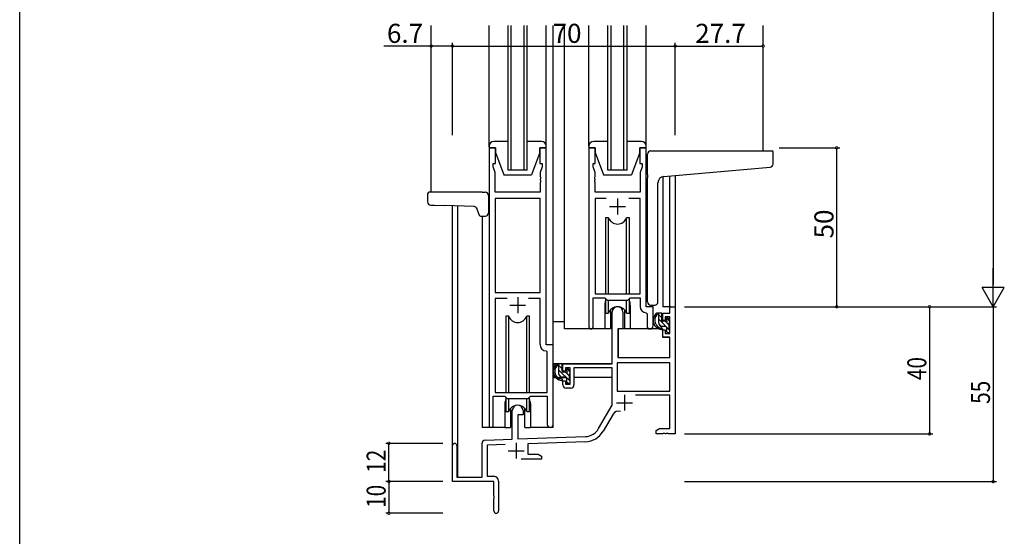
# Model space of a CAD drawing. Extents: x 0 to 1587, y 0 to 1128.
# Drawn here: x 6 to 315, y 237 to 399 of the extents above; entities that cross this region are included whole.
import ezdxf

# ---------------------------------------------------------------- set-up
doc = ezdxf.new("R2010")
doc.units = 0
for name, color, linetype in [('YKK_11', 7, 'CONTINUOUS'), ('YKK_12', 2, 'CONTINUOUS'), ('YKK_13', 4, 'CONTINUOUS'), ('YKK_D', 6, 'CONTINUOUS'), ('YKK_ZWAK', 7, 'CONTINUOUS')]:
    doc.layers.add(name, color=color, linetype=linetype)
doc.styles.get("Standard").update_dxf_attribs({"font": 'ROMANS.SHX', "bigfont": 'EXTFONT.SHX'})

# ---------------------------------------------------------------- blocks, each defined once
blk = doc.blocks.new('A201')
at = {"layer": 'YKK_ZWAK', "color": 254, "linetype": 'Continuous'}
blk.add_line((21, 35), (21, 410), dxfattribs=at)

msp = doc.modelspace()

# ---------------------------------------------------------------- linework, layer by layer
at = {"layer": 'YKK_11', "color": 0, "linetype": 'ByBlock', "lineweight": -2}
for p, q in [((153.17, 359.03), (153.17, 271.68)), ((155.17, 359.03), (153.17, 359.03)), ((155.17, 354.03), (155.17, 359.03)), ((171.17, 359.03), (169.17, 359.03)), ((169.17, 359.03), (169.17, 354.03)), ((171.17, 297.03), (171.17, 359.03)), ((184.57, 359.03), (184.57, 302.68)), ((186.57, 359.03), (184.57, 359.03)), ((186.57, 354.03), (186.57, 359.03)), ((202.57, 359.03), (200.57, 359.03)), ((200.57, 359.03), (200.57, 354.03)), ((202.57, 309.03), (202.57, 359.03)), ((154.47, 353.03), (154.47, 354.03)), ((154.47, 354.03), (155.17, 354.03)), ((155.1, 351.29), (154.47, 353.03)), ((169.17, 354.03), (169.87, 354.03)), ((169.87, 353.03), (169.24, 351.29)), ((169.87, 354.03), (169.87, 353.03)), ((185.87, 353.03), (185.87, 354.03)), ((185.87, 354.03), (186.57, 354.03)), ((186.5, 351.29), (185.87, 353.03)), ((200.57, 354.03), (201.27, 354.03)), ((201.27, 353.03), (200.64, 351.29)), ((201.27, 354.03), (201.27, 353.03)), ((155.1, 345.03), (155.1, 351.29)), ((169.24, 351.29), (169.24, 349.98)), ((169.24, 349.98), (169.36, 349.8)), ((186.38, 349.8), (186.5, 349.98)), ((186.5, 349.98), (186.5, 351.29)), ((200.64, 351.29), (200.64, 345.03)), ((169.36, 349.25), (169.24, 349.07)), ((169.24, 349.07), (169.24, 348.98)), ((169.24, 348.98), (169.36, 348.8)), ((169.36, 348.25), (169.24, 348.07)), ((169.24, 348.07), (169.24, 345.03)), ((169.36, 349.8), (169.36, 349.25)), ((169.36, 348.8), (169.36, 348.25)), ((186.38, 349.25), (186.38, 349.8)), ((186.5, 349.07), (186.38, 349.25)), ((186.38, 348.8), (186.5, 348.98)), ((186.38, 348.25), (186.38, 348.8)), ((186.5, 348.07), (186.38, 348.25)), ((186.5, 348.98), (186.5, 349.07)), ((186.5, 345.03), (186.5, 348.07)), ((169.24, 345.03), (155.1, 345.03)), ((200.64, 345.03), (186.5, 345.03)), ((155.1, 343.1), (155.1, 313.53)), ((169.24, 343.1), (155.1, 343.1)), ((155.1, 343.1), (155.1, 313.53)), ((169.24, 313.53), (169.24, 343.1)), ((189.99, 343.1), (186.5, 343.1)), ((186.5, 343.1), (186.5, 313.03)), ((189.99, 343.1), (186.5, 343.1)), ((200.64, 343.1), (197.16, 343.1)), ((200.64, 313.03), (200.64, 343.1)), ((155.1, 313.53), (169.24, 313.53)), ((186.5, 313.03), (200.64, 313.03)), ((158.82, 311.6), (155.1, 311.6)), ((155.1, 311.6), (155.1, 282.03)), ((158.82, 311.6), (155.1, 311.6)), ((169.24, 311.6), (165.53, 311.6)), ((169.24, 297.1), (169.24, 311.6)), ((185.87, 302.68), (185.87, 311.83)), ((185.87, 311.83), (189.57, 311.83)), ((189.57, 311.83), (190.3, 311.1)), ((190.3, 311.1), (196.84, 311.1)), ((196.84, 311.1), (197.57, 311.83)), ((197.57, 311.83), (200.64, 311.83)), ((200.64, 311.83), (200.64, 309.1)), ((191.87, 291.03), (191.87, 307.33)), ((195.27, 307.33), (195.27, 302.03)), ((202.56, 307.1), (202.84, 306.8)), ((204.77, 309.03), (202.57, 309.03)), ((202.84, 306.8), (202.84, 302.99)), ((204.77, 302.99), (204.77, 309.03)), ((207.77, 307.03), (210.04, 307.03)), ((207.77, 304.73), (207.77, 307.03)), ((210.04, 309.03), (211.67, 309.03)), ((210.04, 307.03), (210.04, 309.03)), ((211.67, 309.03), (211.67, 269.03)), ((208.57, 304.73), (207.77, 304.73)), ((208.57, 305.83), (208.57, 304.73)), ((210.04, 305.83), (208.57, 305.83)), ((210.04, 300.63), (210.04, 305.83)), ((193.67, 302.03), (193.67, 293.03)), ((195.27, 302.03), (193.67, 302.03)), ((207.77, 301.73), (208.57, 301.73)), ((207.77, 299.43), (207.77, 301.73)), ((208.57, 301.73), (208.57, 300.63)), ((208.57, 300.63), (210.04, 300.63)), ((210.04, 299.43), (207.77, 299.43)), ((210.04, 293.03), (210.04, 299.43)), ((171.44, 294.8), (171.16, 295.1)), ((173.37, 297.03), (171.17, 297.03)), ((171.44, 282.03), (171.44, 294.8)), ((173.37, 271.99), (173.37, 297.03)), ((176.37, 291.03), (191.87, 291.03)), ((176.37, 288.73), (176.37, 291.03)), ((210.04, 291.4), (193.5, 291.4)), ((210.04, 291.4), (193.5, 291.4)), ((193.5, 291.4), (193.5, 282.43)), ((193.67, 293.03), (210.04, 293.03)), ((210.04, 282.43), (210.04, 291.4)), ((177.17, 288.73), (176.37, 288.73)), ((177.17, 289.83), (177.17, 288.73)), ((178.67, 289.83), (177.17, 289.83)), ((178.67, 284.63), (178.67, 289.83)), ((191.87, 289.83), (179.87, 289.83)), ((179.87, 289.83), (179.87, 284.43)), ((191.87, 278.03), (191.87, 289.83)), ((176.37, 285.73), (177.17, 285.73)), ((176.37, 284.43), (176.37, 285.73)), ((177.17, 285.73), (177.17, 284.63)), ((155.1, 282.03), (171.44, 282.03)), ((177.17, 284.63), (178.67, 284.63)), ((178.87, 283.43), (177.37, 283.43)), ((193.5, 282.43), (210.04, 282.43)), ((154.47, 271.68), (154.47, 280.83)), ((154.47, 280.83), (158.17, 280.83)), ((158.17, 280.83), (158.9, 280.1)), ((158.9, 280.1), (165.44, 280.1)), ((165.44, 280.1), (166.17, 280.83)), ((166.17, 280.83), (171.44, 280.83)), ((171.44, 280.83), (171.44, 271.99)), ((210.04, 281.23), (199.17, 281.23)), ((210.04, 270.66), (210.04, 281.23)), ((160.47, 267.36), (160.47, 276.33)), ((163.87, 276.33), (163.87, 275.03)), ((187.62, 270.66), (191.87, 278.03)), ((162.17, 275.03), (162.17, 267.42)), ((163.87, 275.03), (162.17, 275.03)), ((192.17, 275.27), (189.03, 269.84)), ((205.67, 270.03), (206.77, 270.66)), ((205.67, 269.03), (205.67, 270.03)), ((206.77, 270.66), (210.04, 270.66)), ((151.94, 267.06), (160.47, 267.36)), ((162.17, 267.42), (183.47, 268.16)), ((183.52, 266.53), (165.37, 265.9)), ((207.72, 269.03), (205.67, 269.03)), ((207.9, 269.15), (207.72, 269.03)), ((208.45, 269.15), (207.9, 269.15)), ((208.63, 269.03), (208.45, 269.15)), ((208.72, 269.03), (208.63, 269.03)), ((208.9, 269.15), (208.72, 269.03)), ((209.45, 269.15), (208.9, 269.15)), ((209.63, 269.03), (209.45, 269.15)), ((211.67, 269.03), (209.63, 269.03)), ((141.67, 254.03), (141.67, 265.33)), ((143.07, 265.33), (143.07, 255.43)), ((150.97, 255.43), (150.97, 266.06)), ((158.24, 265.65), (152.6, 265.45)), ((152.6, 265.45), (152.6, 255.66)), ((165.37, 265.9), (165.37, 262.66)), ((169.67, 261.03), (163.32, 261.03)), ((165.37, 262.66), (168.58, 262.66)), ((168.58, 262.66), (169.67, 262.03)), ((169.67, 262.03), (169.67, 261.03)), ((154.67, 254.03), (141.67, 254.03)), ((143.07, 255.43), (150.97, 255.43)), ((152.6, 255.66), (154.67, 255.66)), ((154.67, 249.48), (154.67, 254.03)), ((156.17, 254.16), (156.17, 244.78)), ((154.79, 249.3), (154.67, 249.48)), ((154.67, 248.57), (154.79, 248.75)), ((154.67, 244.78), (154.67, 248.57)), ((154.79, 248.75), (154.79, 249.3))]:
    msp.add_line(p, q, dxfattribs=at)
at = {"layer": 'YKK_11', "color": 2}
for p, q in [((193.57, 343.03), (193.57, 338.03)), ((191.07, 340.53), (196.07, 340.53)), ((162.17, 312.03), (162.17, 307.03)), ((159.67, 309.53), (164.67, 309.53)), ((193.27, 278.83), (198.27, 278.83)), ((195.77, 281.33), (195.77, 276.33)), ((159.17, 263.73), (164.17, 263.73)), ((161.67, 266.23), (161.67, 261.23))]:
    msp.add_line(p, q, dxfattribs=at)
at = {"layer": 'YKK_11', "color": 0, "linetype": 'ByBlock', "lineweight": -2}
for centre, radius, start, end in [((193.57, 307.33), 1.7, 360, 180), ((202.64, 309.1), 2, 180, 267.5081), ((185.22, 302.68), 0.65, 180, 0), ((203.81, 302.99), 0.965, 180, 0), ((171.24, 297.1), 2, 180, 267.5081), ((177.37, 284.43), 1, 180, 270), ((178.87, 284.43), 1, 270, 360), ((162.17, 276.33), 1.7, 360, 180), ((193.73, 274.37), 1.8, 65.2987, 150), ((153.82, 271.68), 0.65, 180, 0), ((172.41, 271.99), 0.965, 180, 0), ((183.29, 273.16), 5, 272, 330), ((183.29, 273.16), 6.63, 272, 330), ((151.97, 266.06), 1, 92, 180), ((142.37, 265.33), 0.7, 360, 180), ((154.67, 254.16), 1.5, 0, 90), ((155.42, 244.78), 0.75, 180, 0)]:
    msp.add_arc(centre, radius, start, end, dxfattribs=at)
at = {"layer": 'YKK_12'}
for p, q in [((134.97, 345.03), (134.97, 397.53)), ((159.17, 389.03), (159.17, 397.53)), ((159.17, 352.03), (159.17, 397.53)), ((160.17, 389.03), (160.17, 397.53)), ((160.17, 352.03), (160.17, 397.53)), ((164.17, 389.03), (164.17, 397.53)), ((164.17, 352.03), (164.17, 397.53)), ((165.17, 389.03), (165.17, 397.53)), ((165.17, 352.03), (165.17, 397.53)), ((173.37, 389.03), (173.37, 397.53)), ((173.37, 271.03), (173.37, 397.53)), ((176.88, 302.03), (176.88, 397.53)), ((176.88, 389.03), (176.88, 397.53)), ((190.57, 389.03), (190.57, 397.53)), ((190.57, 352.03), (190.57, 397.53)), ((191.57, 352.03), (191.57, 397.53)), ((191.57, 389.03), (191.57, 397.53)), ((195.57, 389.03), (195.57, 397.53)), ((195.57, 352.03), (195.57, 397.53)), ((196.57, 352.03), (196.57, 397.53)), ((196.57, 389.03), (196.57, 397.53)), ((239.37, 358.02), (239.37, 397.53)), ((207.79, 349.96), (207.77, 309.03)), ((210.04, 309.03), (210.06, 350.19)), ((211.67, 350.33), (211.67, 309.03)), ((141.67, 265.33), (141.67, 340.75)), ((143.3, 340.7), (143.3, 255.43)), ((150.97, 337.53), (150.97, 271.03)), ((189.57, 309.53), (189.57, 302.03)), ((197.57, 309.53), (197.57, 302.03)), ((210.34, 309.03), (207.77, 309.03)), ((189.57, 302.03), (176.88, 302.03)), ((203.8, 302.03), (197.57, 302.03)), ((158.17, 278.53), (158.17, 271.03)), ((166.17, 278.53), (166.17, 271.03)), ((158.17, 271.03), (150.97, 271.03)), ((173.37, 271.03), (166.17, 271.03))]:
    msp.add_line(p, q, dxfattribs=at)
at = {"layer": 'YKK_12', "linetype": 'Continuous'}
for p, q in [((165.17, 352.03), (159.17, 352.03)), ((196.57, 352.03), (190.57, 352.03))]:
    msp.add_line(p, q, dxfattribs=at)
at = {"layer": 'YKK_12'}
for centre, start, end in [((193.57, 309.53), 159.6359, 180), ((193.57, 309.53), 0, 20.3641), ((162.17, 278.53), 159.6359, 180), ((162.17, 278.53), 0, 20.3641)]:
    msp.add_arc(centre, 4, start, end, dxfattribs=at)
at = {"layer": 'YKK_13'}
for p, q in [((153.17, 389.03), (153.17, 397.53)), ((153.17, 359.28), (153.17, 397.53)), ((171.17, 359.53), (171.17, 397.53)), ((171.17, 389.03), (171.17, 397.53)), ((184.57, 359.53), (184.57, 397.53)), ((184.57, 389.03), (184.57, 397.53)), ((202.57, 359.53), (202.57, 397.53)), ((202.57, 389.03), (202.57, 397.53)), ((153.17, 359.53), (153.17, 359.03)), ((159.17, 361.03), (154.67, 361.03)), ((169.67, 361.03), (165.17, 361.03)), ((171.17, 359.03), (171.17, 359.53)), ((184.57, 359.53), (184.57, 359.03)), ((190.57, 361.03), (186.07, 361.03)), ((201.07, 361.03), (196.57, 361.03)), ((202.57, 359.03), (202.57, 359.53)), ((153.17, 359.03), (155.17, 359.03)), ((155.17, 359.03), (155.17, 357.53)), ((155.17, 357.53), (157.77, 350.53)), ((169.17, 357.53), (166.57, 350.53)), ((169.17, 357.53), (169.17, 359.03)), ((169.17, 359.03), (171.17, 359.03)), ((184.57, 359.03), (186.57, 359.03)), ((186.57, 359.03), (186.57, 357.53)), ((186.57, 357.53), (189.17, 350.53)), ((200.57, 357.53), (197.97, 350.53)), ((200.57, 357.53), (200.57, 359.03)), ((200.57, 359.03), (202.57, 359.03)), ((202.97, 350.57), (202.97, 357.02)), ((203.97, 358.02), (242.17, 358.02)), ((242.47, 353.94), (242.47, 357.72)), ((208.1, 350.02), (241.56, 352.94)), ((157.77, 350.53), (166.57, 350.53)), ((189.17, 350.53), (197.97, 350.53)), ((202.97, 350.57), (202.97, 349.57)), ((202.97, 310.52), (202.97, 349.57)), ((206.27, 310.52), (206.27, 348.02)), ((133.87, 344.53), (133.87, 341.99)), ((136.07, 345.03), (134.37, 345.03)), ((150.97, 345.03), (136.07, 345.03)), ((150.97, 345.03), (151.97, 345.03)), ((152.97, 344.03), (152.97, 338.53)), ((134.84, 340.99), (136.04, 340.95)), ((136.04, 340.95), (139.17, 340.84)), ((148.56, 340.51), (139.17, 340.84)), ((149.36, 339.91), (149.38, 339.84)), ((149.38, 339.84), (149.89, 338.36)), ((149.89, 338.36), (150.06, 337.86)), ((150.53, 337.53), (150.97, 337.53)), ((150.97, 337.53), (151.97, 337.53)), ((190.75, 337.03), (189.82, 337.03)), ((189.82, 337.03), (189.82, 313.03)), ((190.75, 313.03), (190.75, 337.03)), ((197.32, 337.03), (196.4, 337.03)), ((196.4, 313.03), (196.4, 337.03)), ((197.32, 313.03), (197.32, 337.03)), ((189.82, 311.58), (189.82, 307.03)), ((190.75, 307.03), (190.75, 311.1)), ((196.4, 307.03), (196.4, 311.1)), ((197.32, 307.03), (197.32, 311.58)), ((189.82, 307.03), (190.75, 307.03)), ((191.32, 308.01), (191.32, 302.03)), ((195.82, 302.03), (195.82, 308.01)), ((196.4, 307.03), (197.32, 307.03)), ((203.97, 309.52), (205.27, 309.52)), ((207.24, 307.03), (205.94, 307.03)), ((206.54, 303.83), (206.54, 307.03)), ((207.54, 305.5), (206.54, 306.5)), ((207.54, 304.73), (207.54, 306.73)), ((159.35, 306.03), (158.42, 306.03)), ((158.42, 306.03), (158.42, 282.03)), ((159.35, 282.03), (159.35, 306.03)), ((165.92, 306.03), (165, 306.03)), ((165, 282.03), (165, 306.03)), ((165.92, 282.03), (165.92, 306.03)), ((173.38, 291.03), (173.38, 304.23)), ((176.88, 304.23), (173.38, 304.23)), ((191.32, 304.23), (191.87, 304.23)), ((210.04, 301.59), (206.54, 305.09)), ((207.38, 302.84), (206.56, 303.66)), ((208.48, 304.43), (207.84, 304.43)), ((209.84, 303.2), (208.85, 304.19)), ((208.94, 305.23), (208.94, 304.89)), ((210.04, 304.41), (209.03, 305.43)), ((209.96, 304.94), (209.46, 305.44)), ((209.84, 301.93), (209.84, 303.93)), ((210.04, 304.13), (210.04, 304.73)), ((191.32, 302.03), (189.57, 302.03)), ((193.8, 301.73), (193.74, 295.53)), ((207.68, 302.03), (194.1, 302.03)), ((197.57, 302.03), (195.82, 302.03)), ((208.64, 302.83), (207.54, 302.83)), ((207.68, 302.03), (207.74, 299.43)), ((208.94, 302.53), (208.94, 301.23)), ((209.29, 300.93), (208.94, 301.27)), ((209.24, 300.93), (209.74, 300.93)), ((210.04, 301.23), (210.04, 301.73)), ((193.78, 299.53), (193.67, 299.53)), ((207.74, 299.43), (209.71, 299.43)), ((210.04, 295.53), (210.01, 299.13)), ((193.67, 294.6), (193.75, 294.52)), ((193.74, 295.53), (193.76, 293.32)), ((210.03, 293.32), (210.04, 295.53)), ((191.57, 291.03), (173.38, 291.03)), ((173.58, 291.03), (173.58, 289.77)), ((175.84, 291.03), (174.54, 291.03)), ((175.14, 287.83), (175.14, 291.03)), ((194.06, 293.03), (209.73, 293.03)), ((176.14, 289.5), (175.14, 290.5)), ((178.64, 285.59), (175.14, 289.09)), ((176.14, 288.73), (176.14, 290.73)), ((177.08, 288.43), (176.44, 288.43)), ((178.44, 287.2), (177.45, 288.19)), ((177.54, 289.23), (177.54, 288.89)), ((178.64, 288.41), (177.63, 289.43)), ((178.56, 288.94), (178.06, 289.44)), ((178.44, 285.93), (178.44, 287.93)), ((178.64, 288.13), (178.64, 288.73)), ((191.78, 289.75), (191.78, 286.73)), ((173.58, 287.64), (173.58, 286.73)), ((173.58, 286.73), (174.16, 286.73)), ((174.86, 286.73), (177.47, 286.73)), ((175.98, 286.84), (175.16, 287.66)), ((177.24, 286.83), (176.14, 286.83)), ((177.54, 286.53), (177.54, 285.23)), ((177.89, 284.93), (177.54, 285.27)), ((177.84, 284.93), (178.34, 284.93)), ((178.44, 286.73), (178.67, 286.73)), ((178.64, 285.23), (178.64, 285.73)), ((191.78, 286.73), (179.87, 286.73)), ((158.42, 280.58), (158.42, 276.03)), ((159.35, 276.03), (159.35, 280.1)), ((165, 276.03), (165, 280.1)), ((165.92, 276.03), (165.92, 280.58)), ((158.42, 276.03), (159.35, 276.03)), ((159.92, 277.01), (159.92, 271.03)), ((164.42, 271.03), (164.42, 277.01)), ((165, 276.03), (165.92, 276.03)), ((158.17, 271.03), (159.92, 271.03)), ((164.42, 271.03), (166.17, 271.03))]:
    msp.add_line(p, q, dxfattribs=at)
for centre, radius, start, end in [((154.67, 359.53), 1.5, 90, 180), ((169.67, 359.53), 1.5, 0, 90), ((186.07, 359.53), 1.5, 90, 180), ((201.07, 359.53), 1.5, 0, 90), ((203.97, 357.02), 1, 135.573, 180), ((203.97, 357.02), 1, 90, 135.573), ((203.97, 357.02), 1, 121.3673, 135.573), ((242.17, 357.72), 0.3, 0, 90), ((241.47, 353.94), 1, 275, 0), ((208.27, 348.02), 2, 95, 180), ((134.37, 344.53), 0.5, 90, 180), ((151.97, 344.03), 1, 0, 90), ((134.87, 341.99), 1, 180, 268), ((148.44, 339.52), 1, 18.9246, 88), ((150.53, 338.03), 0.5, 198.9246, 270), ((151.97, 338.53), 1, 270, 0), ((193.57, 338.03), 3, 199.4715, 340.5285), ((203.97, 310.52), 1, 180, 270), ((205.27, 310.52), 1, 270, 0), ((193.57, 306.03), 3, 19.4712, 160.5288), ((207.66, 304.7), 2.89, 126.4519, 263.9039), ((205.68, 306.62), 0.3, 301.6219, 336.9504), ((206.14, 306.43), 0.2, 36.8699, 156.9504), ((206.54, 306.73), 0.3, 216.8699, 270), ((207.24, 306.73), 0.3, 0, 90), ((162.17, 307.03), 3, 199.4715, 340.5285), ((207.74, 304.74), 2.5, 139.4581, 259.2522), ((207.54, 303.83), 1, 180, 270), ((207.84, 304.73), 0.3, 180, 270), ((208.48, 304.13), 0.3, 33.0557, 90), ((208.94, 304.43), 0.25, 213.0557, 56.9443), ((209.24, 305.23), 0.3, 45, 180), ((209.24, 304.89), 0.3, 180, 236.9443), ((209.84, 304.13), 0.2, 270, 0), ((209.74, 304.73), 0.3, 0, 45), ((194.1, 301.73), 0.3, 90, 179.5), ((207.42, 302.08), 0.25, 253.6388, 125.5816), ((208.64, 302.53), 0.3, 0, 90), ((209.24, 301.23), 0.3, 180, 270), ((209.74, 301.23), 0.3, 270, 0), ((209.84, 301.73), 0.2, 0, 90), ((209.71, 299.13), 0.3, 0.5, 90), ((176.26, 288.7), 2.89, 126.4519, 263.9039), ((175.84, 290.73), 0.3, 0, 90), ((194.06, 293.33), 0.3, 180.5, 270), ((209.73, 293.33), 0.3, 270, 359.5), ((176.34, 288.74), 2.5, 139.4581, 259.2522), ((174.28, 290.62), 0.3, 301.6219, 336.9504), ((174.74, 290.43), 0.2, 36.8699, 156.9504), ((175.14, 290.73), 0.3, 216.8699, 270), ((176.44, 288.73), 0.3, 180, 270), ((177.08, 288.13), 0.3, 33.0557, 90), ((177.54, 288.43), 0.25, 213.0557, 56.9443), ((177.84, 289.23), 0.3, 45, 180), ((177.84, 288.89), 0.3, 180, 236.9443), ((178.44, 288.13), 0.2, 270, 0), ((178.34, 288.73), 0.3, 0, 45), ((176.14, 287.83), 1, 180, 270), ((176.02, 286.08), 0.25, 253.6388, 125.5816), ((177.24, 286.53), 0.3, 0, 90), ((177.84, 285.23), 0.3, 180, 270), ((178.34, 285.23), 0.3, 270, 0), ((178.44, 285.73), 0.2, 0, 90), ((162.17, 275.03), 3, 19.4712, 160.5288)]:
    msp.add_arc(centre, radius, start, end, dxfattribs=at)
at = {"layer": 'YKK_D'}
for p, q in [((311.67, 602.03), (311.67, 316.03)), ((134.97, 391.03), (120.07, 391.03)), ((134.97, 391.03), (120.07, 391.03)), ((141.67, 391.03), (134.97, 391.03)), ((141.67, 391.03), (134.97, 391.03)), ((141.67, 363.03), (141.67, 392.03)), ((141.67, 363.03), (141.67, 392.03)), ((141.67, 363.03), (141.67, 392.03)), ((141.67, 363.03), (141.67, 392.03)), ((141.67, 391.03), (211.67, 391.03)), ((141.67, 391.03), (211.67, 391.03)), ((211.67, 363.03), (211.67, 392.03)), ((211.67, 363.03), (211.67, 392.03)), ((211.67, 363.03), (211.67, 392.03)), ((211.67, 363.03), (211.67, 392.03)), ((211.67, 391.03), (239.37, 391.03)), ((211.67, 391.03), (239.37, 391.03)), ((244.37, 359.03), (263.47, 359.03)), ((262.47, 309.03), (262.47, 359.03)), ((214.67, 309.03), (312.67, 309.03)), ((214.67, 309.03), (292.67, 309.03)), ((214.67, 309.03), (312.67, 309.03)), ((263.37, 309.03), (263.47, 309.03)), ((291.67, 309.03), (291.67, 269.03)), ((311.67, 309.03), (311.67, 254.03)), ((214.67, 269.03), (292.67, 269.03)), ((138.67, 266.03), (120.67, 266.03)), ((121.67, 254.03), (121.67, 266.03)), ((138.67, 254.03), (120.67, 254.03)), ((138.67, 254.03), (120.67, 254.03)), ((121.67, 254.03), (121.67, 244.03)), ((214.67, 254.03), (312.67, 254.03)), ((138.67, 244.03), (120.67, 244.03))]:
    msp.add_line(p, q, dxfattribs=at)
at = {"layer": 'YKK_D', "lineweight": -2}
for p, q in [((311.67, 309.03), (311.67, 321.15)), ((315.17, 315.09), (308.17, 315.09)), ((311.67, 309.03), (308.17, 315.09)), ((311.67, 309.03), (315.17, 315.09))]:
    msp.add_line(p, q, dxfattribs=at)
at = {"layer": 'YKK_D', "linetype": 'ByBlock', "const_width": 0.85}
for points in [[(135.08, 391.03, 1), (134.87, 391.03, 1)], [(135.08, 391.03, 1), (134.87, 391.03, 1)], [(141.78, 391.03, 1), (141.57, 391.03, 1)], [(141.57, 391.03, 1), (141.78, 391.03, 1)], [(141.78, 391.03, 1), (141.57, 391.03, 1)], [(141.57, 391.03, 1), (141.78, 391.03, 1)], [(211.57, 391.03, 1), (211.78, 391.03, 1)], [(211.78, 391.03, 1), (211.57, 391.03, 1)], [(211.57, 391.03, 1), (211.78, 391.03, 1)], [(211.78, 391.03, 1), (211.57, 391.03, 1)], [(239.27, 391.03, 1), (239.48, 391.03, 1)], [(239.27, 391.03, 1), (239.48, 391.03, 1)], [(262.47, 358.92, 1), (262.47, 359.13, 1)], [(262.47, 309.13, 1), (262.47, 308.92, 1)], [(291.67, 308.92, 1), (291.67, 309.13, 1)], [(291.67, 269.13, 1), (291.67, 268.92, 1)], [(121.67, 265.92, 1), (121.67, 266.13, 1)], [(121.67, 253.92, 1), (121.67, 254.13, 1)], [(121.67, 254.13, 1), (121.67, 253.92, 1)], [(311.67, 254.13, 1), (311.67, 253.92, 1)], [(121.67, 244.13, 1), (121.67, 243.92, 1)]]:
    msp.add_lwpolyline(points, format="xyb", close=True, dxfattribs=at)

# ---------------------------------------------------------------- block references
at = {"layer": 'YKK_ZWAK', "xscale": 2.8, "yscale": 2.8, "zscale": 2.8}
msp.add_blockref('A201', (-53.2, -25.2), dxfattribs=at)

# ---------------------------------------------------------------- texts
at = {"layer": 'YKK_D'}
for s, p in [('6.7', (121.07, 392.03)), ('6.7', (121.07, 392.03)), ('70', (173.15, 392.03)), ('70', (173.15, 392.03)), ('27.7', (218, 392.03)), ('27.7', (218, 392.03))]:
    msp.add_text(s, height=6, dxfattribs=at).set_placement(p)
msp.add_text('50', height=6, rotation=90, dxfattribs=at).set_placement((261.47, 330.51))
at = {"layer": 'YKK_D', "width": 0.8}
for s, p in [('40', (290.67, 285.93)), ('55', (310.67, 278.46)), ('12', (120.67, 256.77)), ('10', (120.67, 245.72))]:
    msp.add_text(s, height=6, rotation=90, dxfattribs=at).set_placement(p)

doc.saveas('drawing.dxf')
